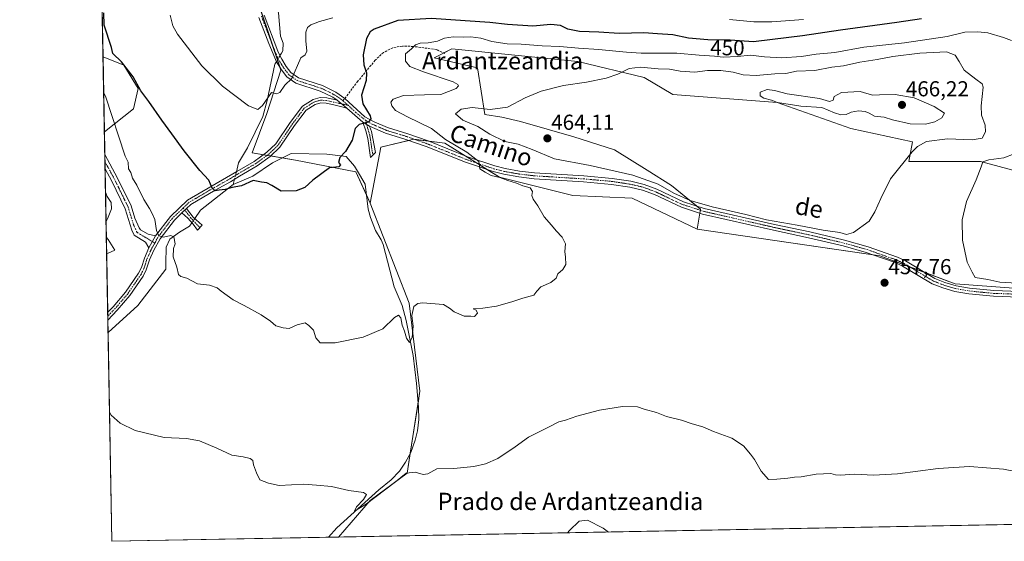
# Model space of a CAD drawing. Units: metres. Extents: x 628257 to 631721, y 4711109 to 4713487.
# Drawn here: x 628257 to 628712, y 4711109 to 4711350 of the extents above; entities that cross this region are included whole.
import ezdxf
from ezdxf.enums import TextEntityAlignment as Align

# ---------------------------------------------------------------- set-up
doc = ezdxf.new("R2010")
doc.units = ezdxf.units.M
doc.header["$MEASUREMENT"] = 0
doc.linetypes.add('TRAZO_Y_PUNTO', pattern=[1, 0.5, -0.25, 0, -0.25])
doc.linetypes.add('TRAZOSX2', pattern=[1.5, 1, -0.5])
for name, color, linetype, lineweight in [('Camino', 19, 'Continuous', 0), ('Camino Cxs', 19, 'Continuous', 0), ('Camino eje', 39, 'TRAZO_Y_PUNTO', 13), ('Carátula', 7, 'Continuous', 5), ('Comarca CxS', 133, 'Continuous', 0), ('Comunidad Autónoma CxS', 142, 'Continuous', 0), ('Corriente natural lineal', 142, 'Continuous', 13), ('Corriente natural lineal oculto', 19, 'TRAZO_Y_PUNTO', 13), ('Cultivos herbáceos CxS', 92, 'Continuous', 0), ('Cultivos leñosos', 92, 'Continuous', 0), ('Cultivos leñosos CxS', 92, 'Continuous', 0), ('Curva de nivel maestra', 36, 'Continuous', 30), ('Curva de nivel normal', 36, 'Continuous', 0), ('Matorral', 135, 'Continuous', 0), ('Matorral CxS', 135, 'Continuous', 0), ('Municipio CxS', 142, 'Continuous', 0), ('Provincia CxS', 1, 'Continuous', 0), ('Punto de cota en terreno', 7, 'Continuous', 0), ('Rótulo de curva de nivel directora', 19, 'Continuous', 0), ('Rótulo de punto de cota en terreno', 19, 'Continuous', 0), ('Senda', 19, 'TRAZOSX2', 0), ('Texto cartográfico', 19, 'Continuous', 0)]:
    doc.layers.add(name, color=color, linetype=linetype, lineweight=lineweight)
doc.styles.add('Arial', font='txt', dxfattribs={"height": 0.2})

# ---------------------------------------------------------------- blocks, each defined once
blk = doc.blocks.new('*U151')
at = {"layer": 'Matorral CxS', "color": 135, "linetype": 'Continuous', "lineweight": 0}
for points in [[(628325.98, 4711381.2, 445.59), (628333.44, 4711355.51, 443.95), (628319.86, 4711357.07, 446.36), (628301.77, 4711357.91, 449.44), (628295.27, 4711355.39, 450.45), (628293.06, 4711475.62, 439.56), (628305.86, 4711471.34, 440.25), (628318.28, 4711450.21, 443.63), (628329.05, 4711433.22, 443.42), (628338.99, 4711424.94, 442.33), (628343.88, 4711402.22, 441.84), (628325.98, 4711381.2, 445.59)], [(628309.83, 4711309.11, 451.61), (628296.32, 4711298.58, 456.28), (628295.68, 4711333.15, 451.54), (628305.28, 4711329.41, 449.99), (628311.9, 4711318.64, 449.91), (628309.83, 4711309.11, 451.61)]]:
    blk.add_polyline3d(points, close=True, dxfattribs=at)
blk = doc.blocks.new('*U152')
at = {"layer": 'Matorral CxS', "color": 135, "linetype": 'Continuous', "lineweight": 0}
blk.add_polyline3d([(628724.89, 4711278.57, 451.16), (628701.28, 4711284.78, 455.16), (628668.15, 4711284.78, 459.01), (628669.81, 4711293.89, 461.19), (628641.3, 4711300.1, 463.44), (628607.34, 4711312.11, 465.18), (628559.04, 4711315.79, 463.47), (628545.79, 4711323.66, 460.76), (628515.23, 4711331.07, 458.23), (628456.94, 4711336.9, 456.33), (628448.76, 4711332.81, 456.28), (628468.85, 4711328.17, 457.86), (628472.16, 4711306.63, 460.61), (628480.03, 4711305.38, 461.48), (628488.73, 4711303.31, 462.78), (628513.32, 4711296.17, 463.46), (628532.1, 4711290.18, 463.17), (628547.25, 4711280.83, 461.65), (628558.45, 4711273.8, 461.07), (628571.88, 4711262.76, 458.86), (628570.35, 4711253.58, 457.16), (628540.21, 4711267.89, 456.63), (628512.82, 4711269.18, 455.79), (628478.9, 4711277.6, 454.93), (628453.7, 4711293.31, 453.93), (628439.32, 4711295.11, 452.26), (628424.04, 4711291.51, 452.55), (628419.15, 4711265.62, 452.36), (628412.53, 4711280.11, 451.22), (628384.61, 4711285.46, 449.32), (628364.69, 4711288.84, 447.44), (628371.36, 4711306.99, 445.49), (628377.93, 4711327.04, 444.15), (628366.98, 4711359.65, 442.2)], dxfattribs=at)
blk = doc.blocks.new('*U153')
at = {"layer": 'Cultivos herbáceos CxS', "color": 92, "linetype": 'Continuous', "lineweight": 0}
for points in [[(628366.98, 4711359.65, 442.2), (628377.93, 4711327.04, 444.15), (628371.36, 4711306.99, 445.49), (628364.69, 4711288.84, 447.44), (628384.61, 4711285.46, 449.32), (628412.53, 4711280.11, 451.22), (628419.15, 4711265.62, 452.36), (628437.21, 4711219.41, 454.81), (628442.18, 4711178.69, 456.54), (628436.28, 4711140.77, 459.61), (628419.19, 4711128.22, 460.11), (628404.57, 4711111.29, 461.69), (628299.81, 4711109.33, 464.28), (628296.32, 4711298.58, 456.28), (628309.83, 4711309.11, 451.61), (628311.9, 4711318.64, 449.91), (628305.28, 4711329.41, 449.99), (628295.68, 4711333.15, 451.54), (628295.27, 4711355.39, 450.45)], [(628729.23, 4711225.37, 455.87), (628689.5, 4711228.35, 456.46), (628654.73, 4711241.26, 457.74), (628570.35, 4711253.58, 457.16), (628571.88, 4711262.76, 458.86), (628558.45, 4711273.8, 461.07), (628547.25, 4711280.83, 461.65), (628532.1, 4711290.18, 463.17), (628513.32, 4711296.17, 463.46), (628488.73, 4711303.31, 462.78), (628480.03, 4711305.38, 461.48), (628472.16, 4711306.63, 460.61), (628468.85, 4711328.17, 457.86), (628448.76, 4711332.81, 456.28), (628456.94, 4711336.9, 456.33), (628515.23, 4711331.07, 458.23), (628545.79, 4711323.66, 460.76), (628559.04, 4711315.79, 463.47), (628607.34, 4711312.11, 465.18), (628641.3, 4711300.1, 463.44), (628669.81, 4711293.89, 461.19), (628669.81, 4711293.89, 461.19), (628668.15, 4711284.78, 459.01), (628701.28, 4711284.78, 455.16), (628724.89, 4711278.57, 451.16)]]:
    blk.add_polyline3d(points, dxfattribs=at)
blk = doc.blocks.new('*U159')
at = {"layer": 'Curva de nivel normal', "color": 36, "linetype": 'Continuous', "lineweight": 0}
for points in [[(628718.96, 4711141.24, 460), (628711.97, 4711142.59, 460), (628696.22, 4711143.84, 460), (628681.75, 4711143.04, 460), (628662.91, 4711140.53, 460), (628651.89, 4711139.84, 460), (628643.2, 4711140.28, 460), (628636.41, 4711139.85, 460), (628634.23, 4711139.98, 460), (628632.13, 4711140.68, 460), (628625.32, 4711140.29, 460), (628618.36, 4711139.14, 460), (628615.37, 4711138.97, 460), (628612.21, 4711138.5, 460), (628607.14, 4711138.09, 460), (628603.3, 4711137.92, 460), (628599.85, 4711141.8, 460), (628596.87, 4711147.16, 460), (628594.97, 4711149.59, 460), (628591.8, 4711153.42, 460), (628586.32, 4711156.94, 460), (628577.83, 4711160.04, 460), (628572.94, 4711162.22, 460), (628568.04, 4711163.57, 460), (628563.07, 4711165.36, 460), (628556.18, 4711166.97, 460), (628551.54, 4711168.84, 460), (628545.88, 4711170.34, 460), (628542.79, 4711171.42, 460), (628535.82, 4711171.66, 460), (628525.16, 4711169.97, 460), (628514.64, 4711167.15, 460), (628509.49, 4711165.27, 460), (628506.39, 4711164.61, 460), (628501.91, 4711162.27, 460), (628492.42, 4711157.39, 460), (628486.24, 4711153.04, 460), (628478.14, 4711147.62, 460), (628472.45, 4711145.07, 460), (628467.09, 4711143.84, 460), (628457.8, 4711143, 460), (628449.98, 4711142.76, 460), (628445.78, 4711140.54, 460), (628443.66, 4711140.14, 460), (628440.04, 4711141.34, 460), (628435.87, 4711140.76, 460), (628430.9, 4711136.88, 460), (628417.44, 4711126.65, 460), (628411.9, 4711123.33, 460), (628412.91, 4711125.21, 460), (628416.1, 4711128.66, 460), (628417.44, 4711130.98, 460), (628416.04, 4711131.82, 460), (628409.31, 4711132.88, 460), (628401.33, 4711134.59, 460), (628394.31, 4711135.28, 460), (628388.48, 4711135.79, 460), (628377.18, 4711135.15, 460), (628372.1, 4711136.14, 460), (628368.13, 4711137.76, 460), (628366.65, 4711141.01, 460), (628365.17, 4711144.61, 460), (628364.97, 4711146.71, 460), (628363.66, 4711147.63, 460), (628360.52, 4711148.4, 460), (628355.18, 4711149.08, 460), (628348.35, 4711152.42, 460), (628340.23, 4711155.71, 460), (628334.24, 4711156.82, 460), (628324.01, 4711157.34, 460), (628310.48, 4711160.51, 460), (628303.68, 4711163.97, 460), (628299.5, 4711167.61, 460), (628298.71, 4711169.01, 460)], [(628297.09, 4711257.13, 460), (628297.83, 4711258.39, 460), (628299.54, 4711262.94, 460), (628299.44, 4711265.92, 460), (628297.64, 4711268.73, 460), (628296.84, 4711270.62, 460)], [(628297.36, 4711242.37, 460), (628298.12, 4711242.48, 460), (628301.11, 4711243.94, 460), (628298, 4711248.86, 460), (628297.22, 4711249.74, 460)]]:
    blk.add_polyline3d(points, dxfattribs=at)
blk = doc.blocks.new('*U160')
at = {"layer": 'Curva de nivel normal', "color": 36, "linetype": 'Continuous', "lineweight": 0}
for points in [[(628619.45, 4711350.51, 445), (628604.85, 4711349.44, 445), (628596.56, 4711349.46, 445), (628585.3, 4711350.39, 445)], [(628401.96, 4711351.16, 445), (628395.8, 4711349.47, 445), (628391.77, 4711348.05, 445), (628390.2, 4711346.79, 445), (628389.44, 4711344.62, 445), (628389.38, 4711340.62, 445), (628389.87, 4711335.81, 445), (628389.11, 4711334.21, 445), (628387.16, 4711332.69, 445), (628382.99, 4711323.21, 445), (628379.67, 4711320.18, 445), (628377.43, 4711316.73, 445), (628375.83, 4711316.07, 445), (628373.62, 4711316.72, 445), (628369.46, 4711310.76, 445), (628367.17, 4711308.94, 445), (628362.93, 4711310.54, 445), (628350.87, 4711319.73, 445), (628341.34, 4711329.02, 445), (628330.1, 4711343.7, 445), (628328, 4711347.46, 445), (628326.69, 4711352.39, 445)]]:
    blk.add_polyline3d(points, dxfattribs=at)
blk = doc.blocks.new('*U163')
at = {"layer": 'Curva de nivel normal', "color": 36, "linetype": 'Continuous', "lineweight": 0}
for points in [[(628718.04, 4711228.66, 455), (628710.22, 4711229.09, 455), (628704.65, 4711230.24, 455), (628698.76, 4711231.29, 455), (628697.37, 4711233.69, 455), (628695.12, 4711238.38, 455), (628692.9, 4711248.48, 455), (628692.81, 4711257.91, 455), (628694.78, 4711266.4, 455), (628699.25, 4711276.44, 455), (628701.61, 4711282.37, 455), (628702.39, 4711284.74, 455), (628705.18, 4711285.67, 455), (628712, 4711286.49, 455), (628716.87, 4711288.34, 455)], [(628715.54, 4711340.7, 455), (628711.99, 4711342.14, 455), (628704.61, 4711344.36, 455), (628700.08, 4711344.71, 455), (628694, 4711344.63, 455), (628685.82, 4711342.54, 455), (628666.11, 4711339.75, 455), (628647.31, 4711337.69, 455), (628633.97, 4711335.26, 455), (628625.36, 4711334.38, 455), (628618.52, 4711333.39, 455), (628609.38, 4711332.74, 455), (628601.51, 4711333.14, 455), (628594.96, 4711333.96, 455), (628588.9, 4711333.32, 455), (628582.32, 4711333.06, 455), (628578.32, 4711333.58, 455), (628571.32, 4711334, 455), (628560.98, 4711334.98, 455), (628544.42, 4711334.91, 455), (628537.72, 4711335.41, 455), (628532.73, 4711335.78, 455), (628524.91, 4711336.65, 455), (628515.51, 4711337.15, 455), (628506.86, 4711338.01, 455), (628498.6, 4711338.29, 455), (628488.9, 4711339.06, 455), (628482.51, 4711339.15, 455), (628475.36, 4711340.33, 455), (628470.32, 4711341.91, 455), (628465.7, 4711342.51, 455), (628462.09, 4711342.29, 455), (628457.5, 4711342.39, 455), (628453.54, 4711341.84, 455), (628450.31, 4711340.46, 455), (628446.02, 4711339.66, 455), (628442.3, 4711339.48, 455), (628440.14, 4711338.73, 455), (628438.2, 4711336.95, 455), (628435.52, 4711334.62, 455), (628435.51, 4711331.25, 455), (628437.48, 4711328.8, 455), (628443.82, 4711326.21, 455), (628457.47, 4711321.61, 455), (628459.62, 4711320.47, 455), (628460.03, 4711319.84, 455), (628458.94, 4711318.62, 455), (628451.82, 4711315.76, 455), (628444.31, 4711315.66, 455), (628434.64, 4711315.33, 455), (628429.86, 4711313.72, 455), (628428.8, 4711312.21, 455), (628429.19, 4711310.5, 455), (628430.86, 4711308.41, 455), (628436.45, 4711305.46, 455), (628447.48, 4711300.1, 455), (628453.99, 4711294.95, 455), (628463.9, 4711289.15, 455), (628469.41, 4711284.82, 455), (628469.93, 4711281.4, 455), (628472.26, 4711279.88, 455), (628475.04, 4711278.44, 455), (628479.05, 4711277.42, 455), (628482.73, 4711276.13, 455), (628486.83, 4711274.89, 455), (628489.71, 4711273.65, 455), (628493.09, 4711272.7, 455), (628494.24, 4711270.94, 455), (628493.95, 4711269.07, 455), (628494.46, 4711267.47, 455), (628496.6, 4711264.41, 455), (628499.56, 4711259.32, 455), (628503.06, 4711255.46, 455), (628505.08, 4711252.8, 455), (628507.88, 4711249.85, 455), (628509.45, 4711246.75, 455), (628509.14, 4711243.27, 455), (628509.51, 4711240.61, 455), (628509.56, 4711237.27, 455), (628508.29, 4711234.94, 455), (628505.92, 4711232.94, 455), (628505.2, 4711230.94, 455), (628502.7, 4711228.94, 455), (628498.11, 4711226.94, 455), (628496.25, 4711224.94, 455), (628494.8, 4711223.09, 455), (628489.73, 4711221.72, 455), (628484.64, 4711219.94, 455), (628477.64, 4711218.02, 455), (628471.31, 4711217.08, 455), (628466.85, 4711216.81, 455), (628468.14, 4711216.1, 455), (628468.85, 4711214.78, 455), (628467.43, 4711213.28, 455), (628465.76, 4711213.36, 455), (628462.61, 4711213.36, 455), (628458, 4711215.39, 455), (628455.87, 4711217.08, 455), (628453.03, 4711218.82, 455), (628443.31, 4711219.52, 455), (628441.24, 4711219.29, 455), (628439.43, 4711217.88, 455), (628438.45, 4711213.66, 455), (628438.98, 4711208.68, 455), (628438.66, 4711203.49, 455), (628437.32, 4711201.17, 455), (628435.95, 4711203.13, 455), (628435.01, 4711206.48, 455), (628433.94, 4711209.27, 455), (628433.34, 4711212.56, 455), (628432.33, 4711213.8, 455), (628430.48, 4711212.8, 455), (628424.98, 4711207.56, 455), (628415.98, 4711203.66, 455), (628402.97, 4711201.04, 455), (628396.08, 4711201.11, 455), (628394.09, 4711203.33, 455), (628392.94, 4711206.91, 455), (628390.83, 4711209.02, 455), (628389.14, 4711210.36, 455), (628385.41, 4711209.34, 455), (628381.77, 4711207.7, 455), (628379, 4711208.04, 455), (628375.64, 4711208.85, 455), (628373.1, 4711211, 455), (628368.84, 4711214, 455), (628360.99, 4711218.36, 455), (628355.78, 4711220.89, 455), (628353.08, 4711222.93, 455), (628350.33, 4711224.86, 455), (628348.43, 4711226.46, 455), (628344.89, 4711227.66, 455), (628339.43, 4711228.37, 455), (628334.47, 4711230.99, 455), (628331.64, 4711231.64, 455), (628330.6, 4711232.66, 455), (628329.75, 4711236, 455), (628328.14, 4711240.74, 455), (628328.3, 4711244.61, 455), (628329.08, 4711246.82, 455), (628328.36, 4711250, 455), (628326.99, 4711250.7, 455), (628323.67, 4711249.84, 455), (628321.49, 4711250.42, 455), (628320.47, 4711252.93, 455), (628319.62, 4711258, 455), (628318.55, 4711260.46, 455), (628317.23, 4711263.2, 455), (628314.62, 4711267.31, 455), (628311.34, 4711273.84, 455), (628309.39, 4711277.08, 455), (628308.48, 4711279.78, 455), (628307.52, 4711281.49, 455), (628307.25, 4711284.56, 455), (628305.96, 4711287.27, 455), (628296.78, 4711314.98, 455), (628295.99, 4711316.42, 455)]]:
    blk.add_polyline3d(points, dxfattribs=at)
blk = doc.blocks.new('*U172')
at = {"layer": 'Curva de nivel normal', "color": 36, "linetype": 'Continuous', "lineweight": 0}
blk.add_polyline3d([(628529.27, 4711113.62, 465), (628526.93, 4711115.42, 465), (628519.68, 4711119.17, 465), (628515.73, 4711118.62, 465), (628511.25, 4711114.37, 465), (628510.4, 4711113.27, 465)], dxfattribs=at)
blk = doc.blocks.new('*U174')
at = {"layer": 'Curva de nivel maestra', "color": 36, "linetype": 'Continuous', "lineweight": 30}
blk.add_polyline3d([(628674.03, 4711350.74, 450), (628662.64, 4711349, 450), (628636.65, 4711345.61, 450), (628619.04, 4711342.9, 450), (628605.21, 4711341.24, 450), (628596.38, 4711340.2, 450), (628585.62, 4711340.94, 450), (628575.31, 4711341, 450), (628566.37, 4711341.82, 450), (628559.08, 4711343.45, 450), (628551.98, 4711343.88, 450), (628545.64, 4711344.24, 450), (628534.31, 4711344.02, 450), (628524.93, 4711344.54, 450), (628515.94, 4711344.87, 450), (628510.53, 4711346.02, 450), (628507.13, 4711347.73, 450), (628502.64, 4711348.1, 450), (628494.31, 4711347.39, 450), (628482.64, 4711348.11, 450), (628474.41, 4711349.1, 450), (628463.09, 4711349.78, 450), (628447.59, 4711350.9, 450), (628432.02, 4711350.07, 450), (628421.01, 4711345.93, 450), (628419.21, 4711344.7, 450), (628417.49, 4711341.7, 450), (628415.99, 4711334.06, 450), (628416.21, 4711329.46, 450), (628417.5, 4711325.8, 450), (628417.3, 4711322.27, 450), (628415.15, 4711315.46, 450), (628415.72, 4711311.55, 450), (628419.12, 4711305.88, 450), (628419.52, 4711304.55, 450), (628418.44, 4711303.09, 450), (628414.12, 4711301.95, 450), (628412.22, 4711300.04, 450), (628410.85, 4711294.63, 450), (628407.81, 4711289.53, 450), (628405.19, 4711286.76, 450), (628404.59, 4711284.31, 450), (628405.46, 4711283.24, 450), (628404.72, 4711282.41, 450), (628400.3, 4711281.86, 450), (628392.63, 4711276.15, 450), (628389.03, 4711272.8, 450), (628384.89, 4711271.36, 450), (628378.03, 4711271.14, 450), (628373.67, 4711273.78, 450), (628371.42, 4711274.95, 450), (628368.99, 4711275.29, 450), (628365.16, 4711276.1, 450), (628359.69, 4711273.54, 450), (628355.43, 4711272.76, 450), (628352.14, 4711271.93, 450), (628349.43, 4711271.61, 450), (628347.45, 4711271.23, 450), (628346.18, 4711272.48, 450), (628344.55, 4711276.26, 450), (628340.45, 4711280.69, 450), (628333.13, 4711289.72, 450), (628327.51, 4711297.68, 450), (628322.8, 4711303.99, 450), (628316.93, 4711312.58, 450), (628313.21, 4711317.52, 450), (628309.63, 4711323.95, 450), (628304.19, 4711330.84, 450), (628300.16, 4711334.72, 450), (628299.58, 4711337.57, 450), (628296.18, 4711347.88, 450), (628296.07, 4711353.55, 450)], dxfattribs=at)
blk = doc.blocks.new('5PATER')
at = {"layer": 'Carátula', "linetype": 'Continuous', "lineweight": 5}
h = blk.add_hatch(color=250, dxfattribs=at)
edge = h.paths.add_edge_path()
edge.add_ellipse((0, 0.01), major_axis=(-1.33, -1.34), ratio=0.999422, start_angle=0, end_angle=360)

msp = doc.modelspace()

# ---------------------------------------------------------------- linework, layer by layer
at = {"layer": 'Camino', "color": 19, "linetype": 'Continuous', "lineweight": 0}
for points in [[(628403.89, 4711313.19, 447.6), (628401.99, 4711314.52, 447.43), (628396.09, 4711317.42, 446.84), (628384.82, 4711321.03, 445.68), (628380.66, 4711323.94, 444.56), (628378.13, 4711327.25, 444.14), (628375.81, 4711330.97, 443.83), (628372.31, 4711339.31, 443.51), (628367.66, 4711351.46, 442.91)], [(628370.16, 4711352.52, 442.63), (628376.52, 4711335.88, 443.59), (628377.49, 4711333.79, 443.78), (628378.28, 4711332.07, 443.92), (628380.36, 4711328.8, 444.16), (628382.56, 4711325.92, 444.62), (628386.04, 4711323.49, 445.24), (628397.11, 4711319.94, 446.62), (628403.37, 4711316.86, 447.35), (628407.44, 4711314.02, 447.88), (628416.73, 4711305.55, 449.42), (628421.03, 4711303.12, 450.04), (628427.25, 4711300.48, 451.15), (628436.58, 4711297.61, 451.84), (628445.95, 4711294.33, 452.79), (628464.11, 4711287.04, 454.51), (628476.73, 4711282.77, 455.28), (628481.58, 4711281.58, 455.67), (628488.23, 4711280.4, 456.6), (628495.2, 4711279.58, 456.84), (628518.01, 4711278.16, 457.61), (628531.04, 4711276.98, 458.24), (628539.64, 4711275.68, 458.9), (628545.82, 4711274.27, 458.9), (628551.69, 4711272.02, 458.75), (628564.01, 4711266.26, 459.58), (628573.53, 4711263.16, 459.02), (628606.12, 4711255.72, 459.63), (628622.35, 4711252.28, 458.96), (628638.47, 4711248.46, 458.39), (628649.3, 4711245.43, 458.24), (628662.85, 4711240.62, 457.36), (628666.56, 4711238.9, 457.2), (628680.16, 4711230.81, 456.65), (628684.81, 4711228.96, 456.7), (628690.02, 4711227.45, 456.48), (628696.2, 4711226.34, 456.16), (628707.45, 4711225.26, 455.96), (628742.84, 4711223.92, 456.16)], [(628320.01, 4711250.54, 455.12), (628326.83, 4711259.47, 452.99), (628334.8, 4711267.03, 451.73), (628357.49, 4711280.23, 448.42), (628365.59, 4711284.91, 447.98), (628371.34, 4711289.1, 448.05), (628375.52, 4711293.06, 448.04), (628382.24, 4711302.91, 448.03), (628387.84, 4711310.4, 447.87), (628392.77, 4711313.47, 447.56), (628396, 4711314.42, 447.39), (628399.17, 4711314.24, 447.43), (628403.89, 4711313.19, 447.6)], [(628408.31, 4711309.56, 448.21), (628405.45, 4711310.3, 447.82), (628402.44, 4711311.06, 447.54), (628398.86, 4711311.76, 447.47), (628396.29, 4711311.91, 447.48), (628393.8, 4711311.18, 447.48), (628389.56, 4711308.53, 447.58), (628384.27, 4711301.46, 448.15), (628377.43, 4711291.44, 448.45), (628372.94, 4711287.18, 448.57), (628366.95, 4711282.82, 448.47), (628358.77, 4711278.09, 448.65), (628354.54, 4711275.47, 449.1), (628347.47, 4711271.67, 450.05), (628336.31, 4711265.03, 451.72), (628334.33, 4711263.16, 452.06)], [(628403.89, 4711313.19, 447.6), (628408.31, 4711309.56, 448.21)], [(628403.89, 4711313.19, 447.6), (628408.31, 4711309.56, 448.21)], [(628415.73, 4711303, 449.62), (628408.31, 4711309.56, 448.21)], [(628418.89, 4711301.21, 450.23), (628419.71, 4711298.74, 450.75), (628421.57, 4711288.99, 452.59), (628419.35, 4711286.74, 452.44), (628418.16, 4711295.46, 451.22), (628417.14, 4711299.05, 450.64), (628415.73, 4711303, 449.62)], [(628415.73, 4711303, 449.62), (628418.89, 4711301.21, 450.23)], [(628415.73, 4711303, 449.62), (628418.89, 4711301.21, 450.23)], [(628742.79, 4711221.21, 457.05), (628707.27, 4711222.55, 456.64), (628695.83, 4711223.65, 456.49), (628689.4, 4711224.81, 456.7), (628683.93, 4711226.39, 456.96), (628678.96, 4711228.37, 457.06), (628665.29, 4711236.5, 457.36), (628661.82, 4711238.11, 457.43), (628655.48, 4711240.36, 457.71), (628648.48, 4711242.84, 457.95), (628637.79, 4711245.83, 458.1), (628621.76, 4711249.63, 458.64), (628605.54, 4711253.07, 458.98), (628572.81, 4711260.54, 458.48), (628563.01, 4711263.73, 459.03), (628550.63, 4711269.52, 458.4), (628545.03, 4711271.67, 458.13), (628539.13, 4711273.01, 458.28), (628530.71, 4711274.29, 457.92), (628517.8, 4711275.45, 457.14), (628494.96, 4711276.88, 456.09), (628487.83, 4711277.72, 455.92), (628481.02, 4711278.92, 455.39), (628475.97, 4711280.16, 454.85), (628463.17, 4711284.49, 454.27), (628445, 4711291.79, 452.79), (628435.73, 4711295.03, 452.12), (628426.32, 4711297.93, 451.09), (628418.89, 4711301.21, 450.23)], [(628296.64, 4711281.49, 457.97), (628296.52, 4711288.08, 457.68)], [(628296.52, 4711288.08, 457.68), (628296.52, 4711288.07, 457.68), (628302.45, 4711277.13, 457.16), (628308.71, 4711264.37, 456.64), (628310.34, 4711258.72, 457.01), (628312.33, 4711254.15, 456.58), (628313.05, 4711253.21, 456.49), (628316.5, 4711251.2, 455.93), (628320.01, 4711250.54, 455.12)], [(628316.93, 4711244.93, 456.04), (628315.38, 4711247.54, 456.21), (628310.1, 4711250.83, 457.19), (628308.99, 4711253.15, 457.09), (628305.98, 4711263.03, 457.4), (628299.75, 4711275.74, 458), (628296.64, 4711281.48, 457.97), (628296.64, 4711281.49, 457.97)], [(628332.13, 4711261.07, 452.37), (628328.69, 4711257.8, 453), (628322.1, 4711249.18, 454.91), (628319.16, 4711243.82, 455.99), (628317.15, 4711239.34, 456.85), (628315.7, 4711234.75, 457.36), (628314.25, 4711231.89, 457.63), (628308.1, 4711222.91, 458.37), (628302.23, 4711216.07, 458.81), (628297.93, 4711211.51, 459.07)], [(628332.13, 4711261.07, 452.37), (628334.33, 4711263.16, 452.06)], [(628332.13, 4711261.07, 452.37), (628334.33, 4711263.16, 452.06)], [(628334.33, 4711263.16, 452.06), (628337.38, 4711259.19, 452.34), (628341.58, 4711255.44, 452.94), (628339.3, 4711253.08, 453.28), (628337.4, 4711255.9, 452.98), (628334.93, 4711258.7, 452.39), (628332.13, 4711261.07, 452.37)], [(628316.93, 4711244.93, 456.04), (628320.01, 4711250.54, 455.12)], [(628316.93, 4711244.93, 456.04), (628320.01, 4711250.54, 455.12)], [(628297.86, 4711215.23, 459.1), (628300.34, 4711217.69, 458.95), (628306.12, 4711224.43, 458.53), (628312.1, 4711233.17, 457.85), (628313.48, 4711235.88, 457.59), (628314.82, 4711240.23, 457.03), (628316.93, 4711244.93, 456.04)], [(628297.93, 4711211.51, 459.07), (628297.86, 4711215.23, 459.1)]]:
    msp.add_polyline3d(points, dxfattribs=at)
at = {"layer": 'Camino Cxs', "color": 19, "linetype": 'Continuous', "lineweight": 0}
for points in [[(628742.79, 4711221.21, 457.05), (628707.27, 4711222.55, 456.64), (628695.83, 4711223.65, 456.49), (628689.4, 4711224.81, 456.7), (628683.93, 4711226.39, 456.96), (628678.96, 4711228.37, 457.06), (628665.29, 4711236.5, 457.36), (628661.82, 4711238.11, 457.43), (628655.48, 4711240.36, 457.71), (628648.48, 4711242.84, 457.95), (628637.79, 4711245.83, 458.1), (628621.76, 4711249.63, 458.64), (628605.54, 4711253.07, 458.98), (628572.81, 4711260.54, 458.48), (628563.01, 4711263.73, 459.03), (628550.63, 4711269.52, 458.4), (628545.03, 4711271.67, 458.13), (628539.13, 4711273.01, 458.28), (628530.71, 4711274.29, 457.92), (628517.8, 4711275.45, 457.14), (628494.96, 4711276.88, 456.09), (628487.83, 4711277.72, 455.92), (628481.02, 4711278.92, 455.39), (628475.97, 4711280.16, 454.85), (628463.17, 4711284.49, 454.27), (628445, 4711291.79, 452.79), (628435.73, 4711295.03, 452.12), (628426.32, 4711297.93, 451.09), (628418.89, 4711301.21, 450.23), (628415.73, 4711303, 449.62), (628408.31, 4711309.56, 448.21), (628403.89, 4711313.19, 447.6), (628401.99, 4711314.52, 447.43), (628396.09, 4711317.42, 446.84), (628384.82, 4711321.03, 445.68), (628380.66, 4711323.94, 444.56), (628378.13, 4711327.25, 444.14), (628375.81, 4711330.97, 443.83), (628372.31, 4711339.31, 443.51), (628367.66, 4711351.46, 442.91)], [(628370.16, 4711352.52, 442.63), (628376.52, 4711335.88, 443.59), (628377.49, 4711333.79, 443.78), (628378.28, 4711332.07, 443.92), (628380.36, 4711328.8, 444.16), (628382.56, 4711325.92, 444.62), (628386.04, 4711323.49, 445.24), (628397.11, 4711319.94, 446.62), (628403.37, 4711316.86, 447.35), (628407.44, 4711314.02, 447.88), (628416.73, 4711305.55, 449.42), (628421.03, 4711303.12, 450.04), (628427.25, 4711300.48, 451.15), (628436.58, 4711297.61, 451.84), (628445.95, 4711294.33, 452.79), (628464.11, 4711287.04, 454.51), (628476.73, 4711282.77, 455.28), (628481.58, 4711281.58, 455.67), (628488.23, 4711280.4, 456.6), (628495.2, 4711279.58, 456.84), (628518.01, 4711278.16, 457.61), (628531.04, 4711276.98, 458.24), (628539.64, 4711275.68, 458.9), (628545.82, 4711274.27, 458.9), (628551.69, 4711272.02, 458.75), (628564.01, 4711266.26, 459.58), (628573.53, 4711263.16, 459.02), (628606.12, 4711255.72, 459.63), (628622.35, 4711252.28, 458.96), (628638.47, 4711248.46, 458.39), (628649.3, 4711245.43, 458.24), (628662.85, 4711240.62, 457.36), (628666.56, 4711238.9, 457.2), (628680.16, 4711230.81, 456.65), (628684.81, 4711228.96, 456.7), (628690.02, 4711227.45, 456.48), (628696.2, 4711226.34, 456.16), (628707.45, 4711225.26, 455.96), (628742.84, 4711223.92, 456.16)]]:
    msp.add_polyline3d(points, dxfattribs=at)
for points in [[(628403.89, 4711313.19, 447.6), (628408.31, 4711309.56, 448.21), (628405.45, 4711310.3, 447.82), (628402.44, 4711311.06, 447.54), (628398.86, 4711311.76, 447.47), (628396.29, 4711311.91, 447.48), (628393.8, 4711311.18, 447.48), (628389.56, 4711308.53, 447.58), (628384.27, 4711301.46, 448.15), (628377.43, 4711291.44, 448.45), (628372.94, 4711287.18, 448.57), (628366.95, 4711282.82, 448.47), (628358.77, 4711278.09, 448.65), (628354.54, 4711275.47, 449.1), (628347.47, 4711271.67, 450.05), (628336.31, 4711265.03, 451.72), (628334.33, 4711263.16, 452.06), (628332.13, 4711261.07, 452.37), (628328.69, 4711257.8, 453), (628322.1, 4711249.18, 454.91), (628319.16, 4711243.82, 455.99), (628317.15, 4711239.34, 456.85), (628315.7, 4711234.75, 457.36), (628314.25, 4711231.89, 457.63), (628308.1, 4711222.91, 458.37), (628302.23, 4711216.07, 458.81), (628297.93, 4711211.51, 459.07), (628297.86, 4711215.23, 459.1), (628300.34, 4711217.69, 458.95), (628306.12, 4711224.43, 458.53), (628312.1, 4711233.17, 457.85), (628313.48, 4711235.88, 457.59), (628314.82, 4711240.23, 457.03), (628316.93, 4711244.93, 456.04), (628320.01, 4711250.54, 455.12), (628326.83, 4711259.47, 452.99), (628334.8, 4711267.03, 451.73), (628357.49, 4711280.23, 448.42), (628365.59, 4711284.91, 447.98), (628371.34, 4711289.1, 448.05), (628375.52, 4711293.06, 448.04), (628382.24, 4711302.91, 448.03), (628387.84, 4711310.4, 447.87), (628392.77, 4711313.47, 447.56), (628396, 4711314.42, 447.39), (628399.17, 4711314.24, 447.43), (628403.89, 4711313.19, 447.6)], [(628418.89, 4711301.21, 450.23), (628419.71, 4711298.74, 450.75), (628421.57, 4711288.99, 452.59), (628419.35, 4711286.74, 452.44), (628418.16, 4711295.46, 451.22), (628417.14, 4711299.05, 450.64), (628415.73, 4711303, 449.62), (628418.89, 4711301.21, 450.23)], [(628320.01, 4711250.54, 455.12), (628316.93, 4711244.93, 456.04), (628315.38, 4711247.54, 456.21), (628310.1, 4711250.83, 457.19), (628308.99, 4711253.15, 457.09), (628305.98, 4711263.03, 457.4), (628299.75, 4711275.74, 458), (628296.64, 4711281.48, 457.97), (628296.64, 4711281.49, 457.97), (628296.52, 4711288.08, 457.68), (628296.52, 4711288.07, 457.68), (628302.45, 4711277.13, 457.16), (628308.71, 4711264.37, 456.64), (628310.34, 4711258.72, 457.01), (628312.33, 4711254.15, 456.58), (628313.05, 4711253.21, 456.49), (628316.5, 4711251.2, 455.93), (628320.01, 4711250.54, 455.12)], [(628332.13, 4711261.07, 452.37), (628334.33, 4711263.16, 452.06), (628337.38, 4711259.19, 452.34), (628341.58, 4711255.44, 452.94), (628339.3, 4711253.08, 453.28), (628337.4, 4711255.9, 452.98), (628334.93, 4711258.7, 452.39), (628332.13, 4711261.07, 452.37)]]:
    msp.add_polyline3d(points, close=True, dxfattribs=at)
at = {"layer": 'Camino eje', "color": 39, "linetype": 'TRAZO_Y_PUNTO', "lineweight": 13}
for points in [[(628368.91, 4711351.99, 442.78), (628371.24, 4711345.92, 443.15), (628374.42, 4711337.6, 443.56), (628376.17, 4711333.43, 443.7), (628376.65, 4711332.38, 443.76), (628377.07, 4711331.47, 443.84), (628378.21, 4711329.66, 444), (628379.25, 4711328.03, 444.14), (628381.61, 4711324.93, 444.55), (628385.43, 4711322.26, 445.46), (628396.6, 4711318.68, 446.65), (628402.09, 4711315.98, 447.29), (628403.63, 4711315.03, 447.49), (628405.67, 4711313.61, 447.65), (628406.55, 4711312.85, 447.74)], [(628408.93, 4711310.83, 448.25), (628404.67, 4711311.75, 447.69), (628399.02, 4711313, 447.52), (628397.73, 4711313.08, 447.53), (628396.15, 4711313.17, 447.54), (628393.29, 4711312.33, 447.52), (628391.17, 4711311, 447.55), (628388.7, 4711309.47, 447.71), (628383.26, 4711302.19, 448.07), (628376.48, 4711292.25, 448.33), (628374.23, 4711290.12, 448.18), (628372.14, 4711288.14, 448.33), (628366.27, 4711283.87, 448.15), (628358.13, 4711279.16, 448.51), (628356.02, 4711277.85, 448.69), (628350.34, 4711274.55, 449.33), (628346.81, 4711272.65, 449.94), (628341.23, 4711269.33, 450.57), (628335.56, 4711266.03, 451.71), (628332.69, 4711263.31, 452.17)], [(628406.55, 4711312.85, 447.74), (628408.93, 4711310.83, 448.25)], [(628408.93, 4711310.83, 448.25), (628412.52, 4711307.56, 448.86), (628417.04, 4711303.89, 449.56)], [(628417.04, 4711303.89, 449.56), (628419.96, 4711302.17, 450.12), (628421.82, 4711301.35, 450.41), (628424.93, 4711300.03, 450.86), (628426.79, 4711299.21, 450.95), (628431.49, 4711297.76, 451.4), (628436.16, 4711296.32, 451.96), (628440.79, 4711294.7, 452.33), (628445.48, 4711293.06, 452.67), (628454.56, 4711289.42, 453.74), (628463.64, 4711285.77, 454.39), (628476.35, 4711281.47, 455.06), (628481.3, 4711280.25, 455.53), (628484.71, 4711279.65, 456.03), (628488.03, 4711279.06, 456.27), (628495.08, 4711278.23, 456.49), (628506.5, 4711277.52, 456.92), (628517.91, 4711276.81, 457.38), (628524.36, 4711276.23, 457.75), (628530.88, 4711275.64, 458.08), (628535.09, 4711275, 458.38), (628539.39, 4711274.35, 458.63), (628542.34, 4711273.68, 458.63), (628545.43, 4711272.97, 458.49), (628551.16, 4711270.77, 458.58), (628563.51, 4711265, 459.25), (628573.17, 4711261.85, 458.76), (628605.83, 4711254.4, 459.31), (628622.06, 4711250.96, 458.79), (628638.13, 4711247.15, 458.25), (628648.89, 4711244.14, 458.06), (628652.39, 4711242.9, 457.84), (628662.34, 4711239.37, 457.39), (628665.93, 4711237.7, 457.28), (628679.56, 4711229.59, 456.87), (628684.37, 4711227.68, 456.86), (628686.98, 4711226.92, 456.76), (628689.71, 4711226.13, 456.59), (628692.93, 4711225.55, 456.44), (628696.02, 4711225, 456.33), (628707.36, 4711223.91, 456.24), (628725.12, 4711223.24, 456.27)], [(628417.04, 4711303.89, 449.56), (628418.02, 4711300.13, 450.42), (628418.43, 4711298.9, 450.7), (628418.94, 4711297.1, 451.02), (628419.4, 4711294.66, 451.45), (628420, 4711290.3, 452.13), (628420.46, 4711287.87, 452.51)], [(628296.58, 4711284.78, 457.84), (628296.58, 4711284.78, 457.84), (628301.1, 4711276.44, 457.63), (628304.23, 4711270.06, 457.27), (628307.35, 4711263.7, 456.96), (628308.16, 4711260.88, 457.14), (628309.67, 4711255.94, 457.06), (628310.66, 4711253.65, 456.82), (628311.22, 4711252.49, 456.83), (628311.58, 4711252.02, 456.82), (628314.22, 4711250.38, 456.4), (628315.94, 4711249.37, 456.02), (628319.62, 4711247.14, 455.49)], [(628332.69, 4711263.31, 452.17), (628329.48, 4711260.27, 452.7), (628327.76, 4711258.64, 452.9), (628324.35, 4711254.17, 454.08), (628321.06, 4711249.86, 454.93), (628319.62, 4711247.14, 455.49)], [(628332.69, 4711263.31, 452.17), (628334.63, 4711260.93, 452.22), (628336.16, 4711258.95, 452.3), (628337.39, 4711257.55, 452.62), (628340.47, 4711254.3, 453.07)], [(628319.62, 4711247.14, 455.49), (628318.05, 4711244.38, 456), (628315.99, 4711239.79, 456.89), (628315.32, 4711237.61, 457.25), (628314.59, 4711235.32, 457.47), (628313.9, 4711233.96, 457.62), (628313.18, 4711232.53, 457.74), (628310.1, 4711228.04, 458.22), (628307.11, 4711223.67, 458.44), (628301.29, 4711216.88, 458.91), (628300.04, 4711215.65, 458.99), (628297.89, 4711213.37, 459.1)]]:
    msp.add_polyline3d(points, dxfattribs=at)
at = {"layer": 'Comarca CxS', "color": 133, "linetype": 'Continuous', "lineweight": 0}
msp.add_polyline3d([(631721.35, 4711173.35, 398.76), (628299.81, 4711109.33, 464.28), (628257.17, 4713422.66, 484.41), (631677.57, 4713486.69, 438.26), (631721.35, 4711173.35, 398.76)], close=True, dxfattribs=at)
msp.add_polyline3d([(631721.35, 4711173.35, 398.76), (628299.81, 4711109.33, 464.28), (628257.17, 4713422.66, 484.41), (631677.57, 4713486.69, 438.26), (631721.35, 4711173.35, 398.76)], close=True, dxfattribs=at)
at = {"layer": 'Comunidad Autónoma CxS', "color": 142, "linetype": 'Continuous', "lineweight": 0}
msp.add_polyline3d([(631721.35, 4711173.35, 398.76), (628299.81, 4711109.33, 464.28), (628281.8, 4712086.4, 445.01), (628257.17, 4713422.66, 484.41), (628390.29, 4713425.15, 479.83), (631677.57, 4713486.69, 438.26), (631721.35, 4711173.35, 398.76)], close=True, dxfattribs=at)
msp.add_polyline3d([(631721.35, 4711173.35, 398.76), (628299.81, 4711109.33, 464.28), (628281.8, 4712086.4, 445.01), (628257.17, 4713422.66, 484.41), (628390.29, 4713425.15, 479.83), (631677.57, 4713486.69, 438.26), (631721.35, 4711173.35, 398.76)], close=True, dxfattribs=at)
at = {"layer": 'Corriente natural lineal', "color": 142, "linetype": 'Continuous', "lineweight": 13}
for points in [[(628377.49, 4711333.79, 443.78), (628378.19, 4711334.95, 443.82), (628378.84, 4711336.05, 443.86), (628378.99, 4711339.59, 443.71), (628377.65, 4711342.69, 443.18), (628376.81, 4711353.54, 441.21), (628371.31, 4711370.05, 438.56), (628360.02, 4711400.17, 437.03), (628355.64, 4711425.68, 435.46), (628351.25, 4711443.4, 435.07), (628347.56, 4711453.13, 435.23), (628343.57, 4711461.74, 434.97), (628340.75, 4711468.81, 434.46), (628335.59, 4711477.16, 434.77), (628335.03, 4711477.91, 434.96)], [(628357.34, 4711280.14, 448.43), (628358.38, 4711284.18, 448.09), (628362.5, 4711291.15, 447.14), (628369.49, 4711305.64, 445.45), (628371.57, 4711312.97, 444.97), (628375.08, 4711329.76, 443.9), (628375.26, 4711330.06, 443.88), (628375.81, 4711330.97, 443.83)], [(628399.96, 4711111.2, 461.44), (628403.73, 4711115.49, 461.08), (628423.13, 4711133.07, 459.47), (628428.84, 4711137.8, 459.38), (628432.73, 4711141.77, 459.05), (628435.52, 4711145.87, 458.59), (628437.92, 4711150.39, 458.41), (628440.03, 4711156.1, 458.15), (628441.06, 4711160.45, 457.41), (628441.62, 4711165.61, 456.82), (628441.46, 4711171.29, 456.25), (628440.59, 4711182.2, 456.37), (628439.02, 4711195.18, 455.77), (628435.79, 4711211.36, 454.31), (628433.89, 4711218.29, 454.67), (628430.27, 4711226.88, 453.63), (628425.23, 4711246.49, 452.67), (628424.28, 4711248.65, 452.75), (628421.68, 4711252.97, 452.39), (628419.4, 4711259, 452.58), (628418.23, 4711262.88, 452.04), (628416.8, 4711274.39, 452.01), (628414.23, 4711278.86, 451.78), (628411.9, 4711282.67, 450.83), (628408.09, 4711287.12, 450.01), (628399.2, 4711288.18, 448.99), (628382.69, 4711288.6, 449.03), (628374.02, 4711284.15, 449.19), (628364.91, 4711278.02, 449.35), (628355.81, 4711274.21, 449.28)], [(628338.15, 4711258.51, 452.49), (628340.78, 4711262.35, 452.07), (628355.81, 4711274.21, 449.28)], [(628355.81, 4711274.21, 449.28), (628356.44, 4711276.65, 448.86)], [(628298.03, 4711205.84, 458.86), (628311.79, 4711218.33, 457.23), (628324.7, 4711235.05, 456.47), (628324.7, 4711237.8, 456.19), (628324.91, 4711245.21, 455.25), (628326.6, 4711249.02, 455.07), (628331.05, 4711252.19, 454.41), (628335.7, 4711254.94, 453.34), (628336.81, 4711256.56, 452.83)]]:
    msp.add_polyline3d(points, dxfattribs=at)
at = {"layer": 'Corriente natural lineal oculto', "color": 19, "linetype": 'TRAZO_Y_PUNTO', "lineweight": 13}
for points in [[(628375.81, 4711330.97, 443.83), (628377.49, 4711333.79, 443.78)], [(628356.44, 4711276.65, 448.86), (628357.34, 4711280.14, 448.43)], [(628336.81, 4711256.56, 452.83), (628338.15, 4711258.51, 452.49)]]:
    msp.add_polyline3d(points, dxfattribs=at)
at = {"layer": 'Cultivos herbáceos CxS', "color": 92, "linetype": 'Continuous', "lineweight": 0}
for points in [[(628419.15, 4711265.62, 452.36), (628417.42, 4711269.42, 452.07), (628412.53, 4711280.11, 451.22), (628384.61, 4711285.46, 449.32), (628378.56, 4711286.48, 449.05), (628373.17, 4711287.4, 448.54), (628371.51, 4711287.68, 448.37), (628369.79, 4711287.97, 448.03), (628364.69, 4711288.84, 447.44), (628371.36, 4711306.99, 445.49), (628377.93, 4711327.04, 444.15), (628377.54, 4711328.2, 444.03), (628376.32, 4711331.83, 443.77), (628374.16, 4711338.25, 443.54), (628367.36, 4711358.52, 442.3)], [(628295.68, 4711333.15, 451.54), (628295.27, 4711355.39, 450.45)], [(628724.89, 4711278.57, 451.16), (628701.28, 4711284.78, 455.16), (628668.15, 4711284.78, 459.01), (628669.81, 4711293.89, 461.19), (628641.3, 4711300.1, 463.44), (628607.34, 4711312.11, 465.18), (628559.04, 4711315.79, 463.47), (628545.79, 4711323.66, 460.76), (628515.23, 4711331.07, 458.23), (628456.94, 4711336.9, 456.33), (628453.1, 4711334.98, 456.25), (628448.76, 4711332.81, 456.28), (628468.85, 4711328.17, 457.86), (628472.16, 4711306.63, 460.61), (628480.03, 4711305.38, 461.48), (628488.72, 4711303.31, 462.78), (628513.32, 4711296.17, 463.46), (628532.1, 4711290.18, 463.17), (628547.25, 4711280.83, 461.65), (628558.45, 4711273.8, 461.07), (628569.99, 4711264.31, 459.4), (628571.88, 4711262.76, 458.86), (628571.8, 4711262.3, 458.76), (628571.58, 4711260.94, 458.45), (628570.35, 4711253.58, 457.16)], [(628295.68, 4711333.15, 451.54), (628305.28, 4711329.41, 450), (628311.9, 4711318.64, 449.91), (628309.83, 4711309.11, 451.61), (628296.32, 4711298.58, 456.28)], [(628404.57, 4711111.29, 461.69), (628399.96, 4711111.2, 461.44), (628299.81, 4711109.33, 464.28), (628298.03, 4711205.84, 458.86), (628297.93, 4711211.51, 459.07), (628297.89, 4711213.37, 459.1), (628297.86, 4711215.23, 459.1), (628296.64, 4711281.49, 457.97), (628296.58, 4711284.78, 457.84), (628296.51, 4711288.08, 457.68), (628296.32, 4711298.58, 456.28)], [(628404.57, 4711111.29, 461.69), (628419.19, 4711128.22, 460.11), (628436.28, 4711140.77, 459.61), (628437.72, 4711150.01, 458.37), (628441.31, 4711173.12, 456.1), (628442.18, 4711178.69, 456.54), (628437.21, 4711219.41, 454.81), (628419.15, 4711265.62, 452.36)], [(628570.35, 4711253.58, 457.16), (628651.69, 4711241.7, 457.85), (628654.73, 4711241.26, 457.74), (628668.6, 4711236.11, 457.19), (628675.66, 4711233.48, 456.86), (628689.5, 4711228.35, 456.46), (628729.22, 4711225.37, 455.87), (628738.1, 4711224.1, 456.07), (628748.68, 4711222.59, 456.74), (628774.57, 4711218.89, 458), (628779.75, 4711218.15, 458.34), (628784.85, 4711217.42, 458.8), (628814.9, 4711200.57, 459.98), (628861.57, 4711174.4, 458.92), (628955.74, 4711121.6, 459.49)]]:
    msp.add_polyline3d(points, dxfattribs=at)
at = {"layer": 'Cultivos leñosos', "color": 92, "linetype": 'Continuous', "lineweight": 0}
for points in [[(628419.15, 4711265.62, 452.36), (628424.03, 4711291.51, 452.55), (628437.04, 4711294.57, 452.19), (628439.32, 4711295.11, 452.26), (628439.79, 4711295.05, 452.29), (628446.14, 4711294.26, 452.8), (628453.7, 4711293.31, 453.93), (628463.13, 4711287.44, 454.4), (628468.38, 4711284.16, 454.88), (628473.41, 4711281.03, 454.78), (628478.9, 4711277.61, 454.93), (628512.82, 4711269.18, 455.79), (628540.21, 4711267.89, 456.63), (628570.35, 4711253.58, 457.16)], [(628404.57, 4711111.29, 461.69), (628419.19, 4711128.22, 460.11), (628436.28, 4711140.77, 459.61), (628437.72, 4711150.01, 458.37), (628441.31, 4711173.12, 456.1), (628442.18, 4711178.69, 456.54), (628437.21, 4711219.41, 454.81), (628419.15, 4711265.62, 452.36)], [(628570.35, 4711253.58, 457.16), (628651.69, 4711241.7, 457.85), (628654.73, 4711241.26, 457.74), (628668.6, 4711236.11, 457.19), (628675.66, 4711233.48, 456.86), (628689.5, 4711228.35, 456.46), (628729.22, 4711225.37, 455.87), (628738.1, 4711224.1, 456.07), (628748.68, 4711222.59, 456.74), (628774.57, 4711218.89, 458), (628779.75, 4711218.15, 458.34), (628784.85, 4711217.42, 458.8), (628814.9, 4711200.57, 459.98), (628861.57, 4711174.4, 458.92), (628955.74, 4711121.6, 459.49)], [(628955.74, 4711121.6, 459.49), (628952.73, 4711121.55, 459.93), (628950.09, 4711121.5, 460.12), (628947.45, 4711121.45, 460.15), (628404.57, 4711111.29, 461.69)]]:
    msp.add_polyline3d(points, dxfattribs=at)
at = {"layer": 'Cultivos leñosos CxS', "color": 92, "linetype": 'Continuous', "lineweight": 0}
msp.add_polyline3d([(628570.35, 4711253.58, 457.16), (628654.73, 4711241.26, 457.74), (628689.5, 4711228.35, 456.46), (628729.23, 4711225.37, 455.87), (628784.85, 4711217.42, 458.8), (628955.74, 4711121.6, 459.49), (628404.57, 4711111.29, 461.69), (628419.19, 4711128.22, 460.11), (628436.28, 4711140.77, 459.61), (628442.18, 4711178.69, 456.54), (628437.21, 4711219.41, 454.81), (628419.15, 4711265.62, 452.36), (628424.04, 4711291.51, 452.55), (628439.32, 4711295.11, 452.26), (628453.7, 4711293.31, 453.93), (628478.9, 4711277.6, 454.93), (628512.82, 4711269.18, 455.79), (628540.21, 4711267.89, 456.63), (628570.35, 4711253.58, 457.16)], close=True, dxfattribs=at)
at = {"layer": 'Curva de nivel normal', "color": 36, "linetype": 'Continuous', "lineweight": 0}
for points in [[(628639.27, 4711251.08, 460), (628642.64, 4711252.05, 460), (628649.78, 4711257.24, 460), (628652.5, 4711261.52, 460), (628655.19, 4711267.7, 460), (628659.61, 4711276.76, 460), (628669.72, 4711289.36, 460), (628672.22, 4711291.85, 460), (628676.32, 4711294.14, 460), (628685.99, 4711295.38, 460), (628697.48, 4711294.82, 460), (628702.04, 4711295.55, 460), (628703.62, 4711298.62, 460), (628703.52, 4711301.61, 460), (628701.72, 4711306.26, 460), (628701.6, 4711310.61, 460), (628702.54, 4711319.12, 460), (628702.08, 4711320.77, 460), (628699.09, 4711322.86, 460), (628693.77, 4711327.1, 460), (628691.5, 4711331.13, 460), (628689.65, 4711333.93, 460), (628685.51, 4711335.49, 460), (628673.32, 4711334.98, 460), (628660.8, 4711333.31, 460), (628653.59, 4711331.95, 460), (628645.47, 4711330.82, 460), (628637.99, 4711329.08, 460), (628632.58, 4711328.36, 460), (628624.71, 4711326.96, 460), (628616.25, 4711326.54, 460), (628611.32, 4711325.48, 460), (628606.23, 4711325.28, 460), (628597.62, 4711324.64, 460), (628591.56, 4711324.9, 460), (628586.99, 4711326.13, 460), (628581.32, 4711326.94, 460), (628575.14, 4711326.9, 460), (628569.2, 4711326.19, 460), (628562.5, 4711326.63, 460), (628557.54, 4711327.56, 460), (628552.27, 4711327.71, 460), (628544.14, 4711328.42, 460), (628538.93, 4711327.83, 460), (628533.64, 4711325.27, 460), (628528.31, 4711323.38, 460), (628519.19, 4711321.55, 460), (628508.5, 4711319.92, 460), (628498.19, 4711317.34, 460), (628490.84, 4711314.33, 460), (628482.72, 4711309.89, 460), (628474.62, 4711308.94, 460), (628466.25, 4711309.84, 460), (628461.3, 4711309.1, 460), (628458.61, 4711306.8, 460), (628462.01, 4711303.92, 460), (628468.9, 4711301.02, 460), (628474.49, 4711297.46, 460), (628481.42, 4711294.06, 460), (628487.53, 4711292.83, 460), (628494.01, 4711290.42, 460), (628504.4, 4711286.11, 460), (628520.88, 4711282.95, 460), (628540.51, 4711278.48, 460), (628552.23, 4711274.38, 460), (628559.5, 4711270.23, 460), (628567.05, 4711266.75, 460), (628577.25, 4711263.9, 460), (628592.85, 4711260.28, 460), (628602.43, 4711257.96, 460), (628616.48, 4711255.47, 460), (628628.52, 4711253.1, 460), (628636.27, 4711252.01, 460), (628639.27, 4711251.08, 460)], [(628675.9, 4711302.17, 465), (628680.2, 4711303.14, 465), (628683.45, 4711304.95, 465), (628684.69, 4711307.12, 465), (628679.87, 4711310.25, 465), (628670.67, 4711314.3, 465), (628661.88, 4711315.75, 465), (628654.66, 4711315.63, 465), (628651.37, 4711315.48, 465), (628645.65, 4711317.16, 465), (628636.96, 4711316.71, 465), (628633.63, 4711314.95, 465), (628633.23, 4711313.17, 465), (628631.54, 4711312.64, 465), (628626.83, 4711314.01, 465), (628611.87, 4711316.17, 465), (628606, 4711317.62, 465), (628602.68, 4711318.08, 465), (628599.5, 4711316.88, 465), (628599.49, 4711315.22, 465), (628601.19, 4711314.18, 465), (628604.72, 4711313.12, 465), (628607.44, 4711312.09, 465), (628618.18, 4711310.37, 465), (628628.01, 4711309.72, 465), (628633.82, 4711307.39, 465), (628636.66, 4711306.37, 465), (628639.2, 4711306.58, 465), (628641.57, 4711307.7, 465), (628644.83, 4711308.28, 465), (628647.98, 4711307.95, 465), (628649.89, 4711307.19, 465), (628652.36, 4711305.76, 465), (628656.73, 4711305.34, 465), (628660.65, 4711304.16, 465), (628668.84, 4711302.23, 465), (628675.9, 4711302.17, 465)]]:
    msp.add_polyline3d(points, dxfattribs=at)
at = {"layer": 'Matorral', "color": 135, "linetype": 'Continuous', "lineweight": 0}
for points in [[(628419.15, 4711265.62, 452.36), (628417.42, 4711269.42, 452.07), (628412.53, 4711280.11, 451.22), (628384.61, 4711285.46, 449.32), (628378.56, 4711286.48, 449.05), (628373.17, 4711287.4, 448.54), (628371.51, 4711287.68, 448.37), (628369.79, 4711287.97, 448.03), (628364.69, 4711288.84, 447.44), (628371.36, 4711306.99, 445.49), (628377.93, 4711327.04, 444.15), (628377.54, 4711328.2, 444.03), (628376.32, 4711331.83, 443.77), (628374.16, 4711338.25, 443.54), (628367.36, 4711358.52, 442.3)], [(628724.89, 4711278.57, 451.16), (628701.28, 4711284.78, 455.16), (628668.15, 4711284.78, 459.01), (628669.81, 4711293.89, 461.19), (628641.3, 4711300.1, 463.44), (628607.34, 4711312.11, 465.18), (628559.04, 4711315.79, 463.47), (628545.79, 4711323.66, 460.76), (628515.23, 4711331.07, 458.23), (628456.94, 4711336.9, 456.33), (628453.1, 4711334.98, 456.25), (628448.76, 4711332.81, 456.28), (628468.85, 4711328.17, 457.86), (628472.16, 4711306.63, 460.61), (628480.03, 4711305.38, 461.48), (628488.72, 4711303.31, 462.78), (628513.32, 4711296.17, 463.46), (628532.1, 4711290.18, 463.17), (628547.25, 4711280.83, 461.65), (628558.45, 4711273.8, 461.07), (628569.99, 4711264.31, 459.4), (628571.88, 4711262.76, 458.86), (628571.8, 4711262.3, 458.76), (628571.58, 4711260.94, 458.45), (628570.35, 4711253.58, 457.16)], [(628296.32, 4711298.58, 456.28), (628295.68, 4711333.15, 451.54)], [(628295.68, 4711333.15, 451.54), (628305.28, 4711329.41, 450), (628311.9, 4711318.64, 449.91), (628309.83, 4711309.11, 451.61), (628296.32, 4711298.58, 456.28)], [(628419.15, 4711265.62, 452.36), (628424.03, 4711291.51, 452.55), (628437.04, 4711294.57, 452.19), (628439.32, 4711295.11, 452.26), (628439.79, 4711295.05, 452.29), (628446.14, 4711294.26, 452.8), (628453.7, 4711293.31, 453.93), (628463.13, 4711287.44, 454.4), (628468.38, 4711284.16, 454.88), (628473.41, 4711281.03, 454.78), (628478.9, 4711277.61, 454.93), (628512.82, 4711269.18, 455.79), (628540.21, 4711267.89, 456.63), (628570.35, 4711253.58, 457.16)]]:
    msp.add_polyline3d(points, dxfattribs=at)
at = {"layer": 'Municipio CxS', "color": 142, "linetype": 'Continuous', "lineweight": 0}
msp.add_polyline3d([(631721.35, 4711173.35, 398.76), (628299.81, 4711109.33, 464.28), (628281.8, 4712086.4, 445.01)], dxfattribs=at)
msp.add_polyline3d([(631721.35, 4711173.35, 398.76), (628299.81, 4711109.33, 464.28), (628281.8, 4712086.4, 445.01)], dxfattribs=at)
at = {"layer": 'Provincia CxS', "color": 1, "linetype": 'Continuous', "lineweight": 0}
msp.add_polyline3d([(631721.35, 4711173.35, 398.76), (628299.81, 4711109.33, 464.28), (628257.17, 4713422.66, 484.41), (631677.57, 4713486.69, 438.26), (631721.35, 4711173.35, 398.76)], close=True, dxfattribs=at)
msp.add_polyline3d([(631721.35, 4711173.35, 398.76), (628299.81, 4711109.33, 464.28), (628257.17, 4713422.66, 484.41), (631677.57, 4713486.69, 438.26), (631721.35, 4711173.35, 398.76)], close=True, dxfattribs=at)
at = {"layer": 'Senda', "color": 19, "linetype": 'TRAZOSX2', "lineweight": 0}
msp.add_polyline3d([(628453.67, 4711334.7, 456.31), (628449.95, 4711336.55, 455.87), (628439.09, 4711338.02, 454.85), (628434.08, 4711338.2, 454.15), (628429.59, 4711337.42, 453.31), (628425.33, 4711335.23, 452.1), (628421.46, 4711331.66, 451.07), (628413.5, 4711321.95, 449.32), (628406.55, 4711312.85, 447.74)], dxfattribs=at)

# ---------------------------------------------------------------- block references
at = {"layer": 'Cultivos herbáceos CxS', "color": 92, "linetype": 'Continuous', "lineweight": 0}
msp.add_blockref('*U153', (0, 0), dxfattribs=at)
at = {"layer": 'Curva de nivel maestra', "color": 36, "linetype": 'Continuous', "lineweight": 30}
msp.add_blockref('*U174', (0, 0), dxfattribs=at)
at = {"layer": 'Curva de nivel normal', "color": 36, "linetype": 'Continuous', "lineweight": 0}
for name in ['*U163', '*U172', '*U160', '*U159']:
    msp.add_blockref(name, (0, 0), dxfattribs=at)
at = {"layer": 'Matorral CxS', "color": 135, "linetype": 'Continuous', "lineweight": 0}
for name in ['*U151', '*U152']:
    msp.add_blockref(name, (0, 0), dxfattribs=at)
at = {"layer": 'Punto de cota en terreno', "linetype": 'Continuous', "lineweight": 0}
for p in [(628665, 4711311, 466.22), (628501.08, 4711295.53, 464.11), (628656.94, 4711228.81, 457.76)]:
    msp.add_blockref('5PATER', p, dxfattribs=at)

# ---------------------------------------------------------------- texts
at = {"layer": 'Rótulo de curva de nivel directora', "color": 19, "linetype": 'Continuous', "lineweight": 0, "style": 'Arial'}
msp.add_text('450', height=7, rotation=-0.3336, dxfattribs=at).set_placement((628584.31, 4711337.42), align=Align.MIDDLE_CENTER)
at = {"layer": 'Rótulo de punto de cota en terreno', "color": 19, "linetype": 'Continuous', "lineweight": 0, "style": 'Arial'}
for s, p in [('466,22', (628666.76, 4711312.76)), ('464,11', (628502.84, 4711297.29)), ('457,76', (628658.7, 4711230.57))]:
    msp.add_text(s, height=7, dxfattribs=at).set_placement(p, align=Align.BOTTOM_LEFT)
at = {"layer": 'Texto cartográfico', "color": 19, "linetype": 'Continuous', "lineweight": 0, "style": 'Arial'}
for s, p in [('Ardantzeandia', (628480.38, 4711331.37)), ('Prado de Ardantzeandia', (628511.75, 4711127.76))]:
    msp.add_text(s, height=8, dxfattribs=at).set_placement(p, align=Align.MIDDLE_CENTER)
for s, rotation, p in [('Camino', -18.5781, (628475.12, 4711292.29)), ('de', -9.6074, (628622.05, 4711263.53))]:
    msp.add_text(s, height=8, rotation=rotation, dxfattribs=at).set_placement(p, align=Align.MIDDLE_CENTER)

doc.saveas('drawing.dxf')
